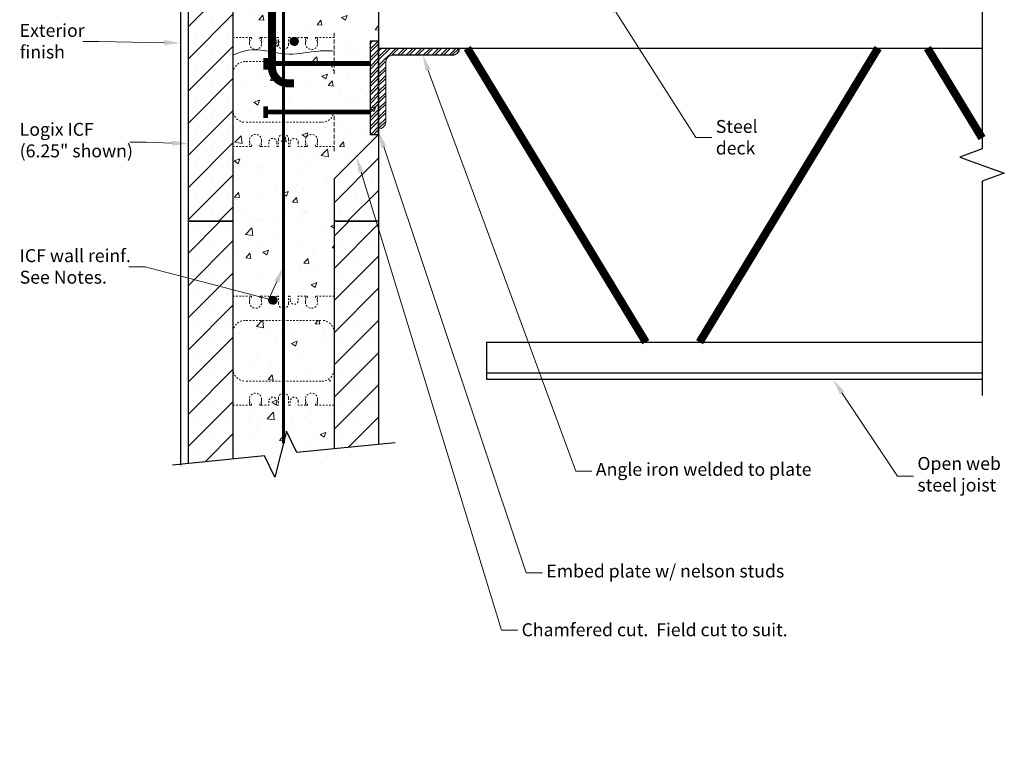
# Model space of a CAD drawing. Units: inches. Extents: x 1645 to 1709, y 150 to 277.
import ezdxf
from ezdxf import colors
from ezdxf.entities.mleader import LeaderData, LeaderLine
from ezdxf.math import Vec2, Vec3

# ---------------------------------------------------------------- set-up
doc = ezdxf.new("R2010")
doc.units = ezdxf.units.IN
doc.header["$MEASUREMENT"] = 0
doc.linetypes.add('HIDDEN', pattern=[0.375, 0.25, -0.125])
for name, color, linetype, lineweight in [('conc', 8, 'Continuous', 0), ('Dim', 7, 'Continuous', 25), ('ICF Hatch', 1, 'Continuous', 0)]:
    doc.layers.add(name, color=color, linetype=linetype, lineweight=lineweight)
for name, color, linetype in [('ICF Outline', 7, 'Continuous'), ('SteelBars', 5, 'Continuous'), ('Web', 6, 'HIDDEN')]:
    doc.layers.add(name, color=color, linetype=linetype)
doc.styles.add('Logix', font='sanss___.ttf', dxfattribs={"height": 0.1})

# ---------------------------------------------------------------- blocks, each defined once
blk = doc.blocks.new('ANGLE 5X5X7DIV16')
at = {"layer": 'conc'}
h = blk.add_hatch(dxfattribs=at)
h.set_pattern_fill('ANSI32', color=5, style=0)
h.set_pattern_definition([(45, (-8941.211181068895, -40704.17956396574), (-0.2651650429449553, 0.2651650429449554), []), (45, (-8941.034404373895, -40704.17956396574), (-0.2651650429449553, 0.2651650429449554), [])])
edge = h.paths.add_edge_path()
edge.add_line((4.5625, -0.4375), (0.875, -0.4375))
edge.add_arc((0.875, -0.875), 0.4375, 90, 180)
edge.add_line((0.4375, -0.875), (0.4375, -4.5625))
edge.add_arc((0, -4.5625), 0.4375, -90, 0, ccw=False)
edge.add_line((0, -5), (0, 0))
edge.add_line((0, 0), (5, 0))
edge.add_arc((4.5625, 0), 0.4375, -90, 0, ccw=False)
at = {"layer": 'conc', "color": 5}
for p, q in [((5, 0), (0, 0)), ((0, 0), (0, -5)), ((0.4375, -4.5625), (0.4375, -0.875))]:
    blk.add_line(p, q, dxfattribs=at)
at = {"layer": 'conc', "lineweight": 30}
for p, q in [((5, 0), (5, 0)), ((0, -5), (0, -5))]:
    blk.add_line(p, q, dxfattribs=at)
at = {"layer": 'conc', "color": 5, "lineweight": 30}
blk.add_line((4.5625, -0.4375), (0.875, -0.4375), dxfattribs=at)
blk.add_arc((4.5625, 0), 0.4375, 270, 0, dxfattribs=at)
at = {"layer": 'conc', "color": 5}
for centre, start, end in [((0.875, -0.875), 90, 180), ((0, -4.5625), 270, 0)]:
    blk.add_arc(centre, 0.4375, start, end, dxfattribs=at)
blk = doc.blocks.new('embed plate for 6.25in logix')
at = {"layer": 'SteelBars'}
h = blk.add_hatch(dxfattribs=at)
h.set_pattern_fill('STEEL', color=256, scale=3, style=0)
h.set_pattern_definition([(45, (-572.741537132097, -243.0321179723827), (-0.2651650429449554, 0.2651650429449554), []), (45, (-572.741537132097, -242.8446179723827), (-0.2651650429449554, 0.2651650429449554), [])])
h.paths.add_polyline_path([(0, 5.755978062643067), (-0.525960524414927, 5.755978062643038), (-0.525960524414927, 0), (0, 0)])
blk.add_lwpolyline([(0, 5.755978062643067), (-0.525960524414927, 5.755978062643038), (-0.525960524414927, 0), (0, 0)], close=True, dxfattribs=at)
at = {"layer": 'SteelBars', "const_width": 0.3}
for points in [[(-6.979663531463643, 4.009177757628606), (-6.979663531463643, 4.727580930495662)], [(-0.525960524414927, 4.376434163191846), (-6.979663531463643, 4.376434163191846)], [(-6.979663531463643, 1.012287493887982), (-6.979663531463643, 1.730690666755038)], [(-0.525960524414927, 1.379543899451221), (-6.979663531463643, 1.379543899451221)]]:
    blk.add_lwpolyline(points, dxfattribs=at)

msp = doc.modelspace()

# ---------------------------------------------------------------- hatches: boundary and pattern name
at = {"layer": 'conc'}
h = msp.add_hatch(dxfattribs=at)
h.set_pattern_fill('AR-CONC', color=256, scale=0.5, style=0)
h.set_pattern_definition([(49.99999999999999, (1493.133074029475, 185.1881492870826), (3.586300913003767, -0.3137606749129755), [0.375, -4.125]), (355, (1493.133074029475, 185.1881492870826), (-0.693756668065, 3.760960668500059), [0.3, -3.3]), (100.4514, (1493.431932429475, 185.1620025870826), (2.892546908570108, 3.447197710304768), [0.31870095, -3.505710559999999]), (46.18420000000001, (1493.133074029475, 186.1881492870826), (5.336205243128222, -0.8275950716450904), [0.5625, -6.1875]), (96.63559999999998, (1493.577757754475, 186.1191827520826), (4.673313527743517, 4.870589354502209), [0.4780514399999999, -5.258564999999998]), (351.1842, (1493.133074029475, 186.1881492870826), (4.673309725668136, 4.870593004626623), [0.45, -4.95]), (21, (1493.633074029475, 185.9381492870826), (2.984535260592308, -2.013094453326694), [0.375, -4.125]), (326.0000000000001, (1493.633074029475, 185.9381492870826), (1.216576659607909, 3.625750225234265), [0.3, -3.3]), (71.4514, (1493.881785194475, 185.7703912570826), (4.20111314290745, 1.612652483549762), [0.31870095, -3.50571056]), (37.50000000000001, (1493.133074029475, 185.1881492870826), (0.06079927658645334, 1.664469269156557), [0, -3.26, 0, -3.35, 0, -3.3125]), (7.499999999999999, (1493.133074029475, 185.1881492870826), (1.315347687210743, 1.972058559411801), [0, -1.91, 0, -3.185, 0, -1.2625]), (327.5, (1492.018074029475, 185.1881492870826), (2.669112180862045, -0.112774358671899), [0, -1.25, 0, -3.9, 0, -5.175]), (317.5, (1491.518074029475, 185.1881492870826), (2.915930846711931, 0.5005249116615882), [0, -1.625, 0, -2.59, 0, -3.675])])
edge = h.paths.add_edge_path()
edge.add_line((1705.442637110869, 255.4636730230887), (1664.666894591561, 255.4636730230888))
edge.add_line((1664.666894591561, 255.4636730230888), (1664.166894591561, 255.4636730230888))
edge.add_line((1664.166894591561, 255.4636730230888), (1661.573145460087, 255.4636730230888))
edge.add_line((1661.573145460087, 255.4636730230888), (1661.573145460087, 249.3386730230888))
edge.add_line((1661.573145460087, 249.3386730230888), (1659.916894591561, 249.3386730230888))
edge.add_arc((1659.916894591561, 248.5886730230888), 0.75, 90, 180)
edge.add_line((1659.166894591561, 248.5886730230888), (1659.166894591561, 244.0886730230888))
edge.add_line((1659.166894591561, 244.0886730230888), (1660.166894591561, 244.0886730230888))
edge.add_line((1660.166894591561, 244.0886730230888), (1660.166894591561, 244.4636730230888))
edge.add_arc((1660.541894591561, 244.4636730230888), 0.375, 0, 180, ccw=False)
edge.add_line((1660.916894591561, 244.4636730230888), (1660.916894591561, 244.0886730230888))
edge.add_line((1660.916894591561, 244.0886730230888), (1661.379394591562, 244.0886730230888))
edge.add_line((1661.379394591562, 244.0886730230888), (1661.379394591562, 244.3386730230888))
edge.add_arc((1661.629394591562, 244.3386730230888), 0.25, 0, 180, ccw=False)
edge.add_line((1661.879394591562, 244.3386730230888), (1661.879394591562, 244.0886730230888))
edge.add_line((1661.879394591562, 244.0886730230888), (1661.979394591561, 244.0886730230888))
edge.add_line((1661.979394591561, 244.0886730230888), (1661.979394591561, 244.5261730230888))
edge.add_arc((1662.291894591561, 244.5261730230888), 0.3125, 90, 180, ccw=False)
edge.add_arc((1662.291894591561, 244.5261730230888), 0.3125, 0, 90, ccw=False)
edge.add_line((1662.604394591561, 244.5261730230888), (1662.604394591561, 244.0886730230888))
edge.add_line((1662.604394591561, 244.0886730230888), (1662.704394591562, 244.0886730230888))
edge.add_line((1662.704394591562, 244.0886730230888), (1662.704394591562, 244.3386730230888))
edge.add_arc((1662.954394591562, 244.3386730230888), 0.25, 0, 180, ccw=False)
edge.add_line((1663.204394591562, 244.3386730230888), (1663.204394591562, 244.0886730230888))
edge.add_line((1663.204394591562, 244.0886730230888), (1663.666894591561, 244.0886730230888))
edge.add_line((1663.666894591561, 244.0886730230888), (1663.666894591561, 244.4636730230888))
edge.add_arc((1664.041894591561, 244.4636730230888), 0.375, 0, 180, ccw=False)
edge.add_line((1664.416894591561, 244.4636730230888), (1664.416894591561, 244.0886730230888))
edge.add_line((1664.416894591561, 244.0886730230888), (1665.416894591562, 242.0900173992551))
edge.add_line((1665.416894591562, 242.0900173992551), (1668.166894591561, 244.8175344099834))
edge.add_line((1668.166894591561, 244.8175344099834), (1668.166894591561, 250.5959954618979))
edge.add_line((1668.166894591561, 250.5959954618979), (1668.166894591561, 251.3175344099834))
edge.add_line((1668.166894591561, 251.3175344099834), (1668.166894591561, 251.8303045384646))
edge.add_line((1668.166894591561, 251.8303045384646), (1663.166906519376, 253.9636730230888))
edge.add_line((1663.166906519376, 253.9636730230888), (1665.666906519376, 253.9636730230888))
edge.add_line((1665.666906519376, 253.9636730230888), (1666.416906519376, 252.4636730230888))
edge.add_line((1666.416906519376, 252.4636730230888), (1668.916906519376, 252.4636730230888))
edge.add_line((1668.916906519376, 252.4636730230888), (1669.666906519376, 253.9636730230888))
edge.add_line((1669.666906519376, 253.9636730230888), (1672.166906519376, 253.9636730230888))
edge.add_line((1672.166906519376, 253.9636730230888), (1672.916906519376, 252.4636730230888))
edge.add_line((1672.916906519376, 252.4636730230888), (1675.416906519376, 252.4636730230888))
edge.add_line((1675.416906519376, 252.4636730230888), (1676.166906519376, 253.9636730230888))
edge.add_line((1676.166906519376, 253.9636730230888), (1678.666906519376, 253.9636730230888))
edge.add_line((1678.666906519376, 253.9636730230888), (1679.416906519376, 252.4636730230888))
edge.add_line((1679.416906519376, 252.4636730230888), (1681.916906519376, 252.4636730230888))
edge.add_line((1681.916906519376, 252.4636730230888), (1682.666906519376, 253.9636730230888))
edge.add_line((1682.666906519376, 253.9636730230888), (1685.166906519376, 253.9636730230888))
edge.add_line((1685.166906519376, 253.9636730230888), (1685.916906519376, 252.4636730230888))
edge.add_line((1685.916906519376, 252.4636730230888), (1688.416906519376, 252.4636730230888))
edge.add_line((1688.416906519376, 252.4636730230888), (1689.166906519376, 253.9636730230888))
edge.add_line((1689.166906519376, 253.9636730230888), (1691.666906519376, 253.9636730230888))
edge.add_line((1691.666906519376, 253.9636730230888), (1692.416906519376, 252.4636730230888))
edge.add_line((1692.416906519376, 252.4636730230888), (1694.916906519376, 252.4636730230888))
edge.add_line((1694.916906519376, 252.4636730230888), (1695.666906519376, 253.9636730230888))
edge.add_line((1695.666906519376, 253.9636730230888), (1698.166906519376, 253.9636730230888))
edge.add_line((1698.166906519376, 253.9636730230888), (1698.916906519376, 252.4636730230888))
edge.add_line((1698.916906519376, 252.4636730230888), (1701.416906519376, 252.4636730230888))
edge.add_line((1701.416906519376, 252.4636730230888), (1702.166906519376, 253.9636730230888))
edge.add_line((1702.166906519376, 253.9636730230888), (1704.666906519376, 253.9636730230888))
edge.add_line((1704.666906519376, 253.9636730230888), (1705.416906519376, 252.4636730230888))
edge.add_line((1705.416906519376, 252.4636730230888), (1705.442637110869, 252.4636730230888))
edge.add_line((1705.442637110869, 252.4636730230888), (1705.442637110869, 255.4636730230887))
edge = h.paths.add_edge_path(flags=17)
edge.add_line((1661.573145460087, 255.4636730230888), (1659.166894591561, 255.4636730230888))
edge.add_line((1659.166894591561, 255.4636730230888), (1659.166894591561, 248.5886730230888))
edge.add_arc((1659.916894591561, 248.5886730230888), 0.75, 90, 180, ccw=False)
edge.add_line((1659.916894591561, 249.3386730230888), (1661.573145460087, 249.3386730230888))
edge.add_line((1661.573145460087, 249.3386730230888), (1661.573145460087, 255.4636730230888))
edge = h.paths.add_edge_path()
edge.add_line((1665.416894591562, 242.0900173992551), (1664.416894591561, 244.0886730230888))
edge.add_line((1664.416894591561, 244.0886730230888), (1664.295913591561, 244.0886730230888))
edge.add_line((1664.295913591561, 244.0886730230888), (1664.295913591561, 244.1486730230887))
edge.add_line((1664.295913591561, 244.1486730230887), (1664.416894591561, 244.3586730230888))
edge.add_line((1664.416894591561, 244.3586730230888), (1664.416894591561, 244.4636730230888))
edge.add_arc((1664.041894591561, 244.4636730230888), 0.375, 0, 180)
edge.add_line((1663.666894591561, 244.4636730230888), (1663.666894591561, 244.3586730230888))
edge.add_line((1663.666894591561, 244.3586730230888), (1663.787875591561, 244.1486730230888))
edge.add_line((1663.787875591561, 244.1486730230888), (1663.787875591561, 244.0886730230888))
edge.add_line((1663.787875591561, 244.0886730230888), (1663.666894591561, 244.0886730230888))
edge.add_line((1663.666894591561, 244.0886730230888), (1663.204394591562, 244.0886730230888))
edge.add_line((1663.204394591562, 244.0886730230888), (1663.204394591562, 244.3386730230888))
edge.add_arc((1662.954394591562, 244.3386730230888), 0.25, 0, 180)
edge.add_line((1662.704394591562, 244.3386730230888), (1662.704394591562, 244.0886730230888))
edge.add_line((1662.704394591562, 244.0886730230888), (1662.604394591561, 244.0886730230888))
edge.add_line((1662.604394591561, 244.0886730230888), (1662.604394591561, 244.5261730230888))
edge.add_arc((1662.291894591561, 244.5261730230888), 0.3125, 0, 90)
edge.add_arc((1662.291894591561, 244.5261730230888), 0.3125, 90, 180)
edge.add_line((1661.979394591561, 244.5261730230888), (1661.979394591561, 244.0886730230888))
edge.add_line((1661.979394591561, 244.0886730230888), (1661.879394591562, 244.0886730230888))
edge.add_line((1661.879394591562, 244.0886730230888), (1661.879394591562, 244.3386730230888))
edge.add_arc((1661.629394591562, 244.3386730230888), 0.25, 0, 180)
edge.add_line((1661.379394591562, 244.3386730230888), (1661.379394591562, 244.0886730230888))
edge.add_line((1661.379394591562, 244.0886730230888), (1660.916894591561, 244.0886730230888))
edge.add_line((1660.916894591561, 244.0886730230888), (1660.795913591561, 244.0886730230888))
edge.add_line((1660.795913591561, 244.0886730230888), (1660.795913591561, 244.1486730230887))
edge.add_line((1660.795913591561, 244.1486730230887), (1660.916894591561, 244.3586730230888))
edge.add_line((1660.916894591561, 244.3586730230888), (1660.916894591561, 244.4636730230888))
edge.add_arc((1660.541894591561, 244.4636730230888), 0.375, 0, 180)
edge.add_line((1660.166894591561, 244.4636730230888), (1660.166894591561, 244.3586730230888))
edge.add_line((1660.166894591561, 244.3586730230888), (1660.287875591561, 244.1486730230888))
edge.add_line((1660.287875591561, 244.1486730230888), (1660.287875591561, 244.0886730230888))
edge.add_line((1660.287875591561, 244.0886730230888), (1660.166894591561, 244.0886730230888))
edge.add_line((1660.166894591561, 244.0886730230888), (1659.166894591561, 244.0886730230888))
edge.add_line((1659.166894591561, 244.0886730230888), (1659.166894591561, 239.4636730230888))
edge.add_line((1659.166894591561, 239.4636730230888), (1659.166894591561, 234.8386730230888))
edge.add_line((1659.166894591561, 234.8386730230888), (1660.530615815204, 234.8386730230888))
edge.add_arc((1660.530615815204, 234.7761730230887), 0.06250000000014211, -9.462322207879993, 89.99999999979161, ccw=False)
edge.add_line((1660.592265435444, 234.7658980863822), (1660.541894591561, 234.4636730230888))
edge.add_arc((1660.791894591561, 234.4636730230888), 0.25, 180, 360)
edge.add_line((1661.041894591561, 234.4636730230888), (1660.991523747679, 234.7658980863822))
edge.add_arc((1661.053173367919, 234.7761730230888), 0.06249999999994808, 90, 189.4623222080685, ccw=False)
edge.add_line((1661.053173367919, 234.8386730230888), (1661.541894591561, 234.8386730230888))
edge.add_line((1661.541894591561, 234.8386730230888), (1661.541894591561, 234.6604183105837))
edge.add_arc((1661.729394591561, 234.6604183105837), 0.1875, 180, 360)
edge.add_line((1661.916894591561, 234.6604183105837), (1661.916894591561, 234.8386730230888))
edge.add_line((1661.916894591561, 234.8386730230888), (1662.041894591561, 234.8386730230888))
edge.add_line((1662.041894591561, 234.8386730230888), (1662.041894591561, 234.3386730230888))
edge.add_arc((1662.291894591561, 234.3386730230888), 0.25, 180, 360)
edge.add_line((1662.541894591561, 234.3386730230888), (1662.541894591561, 234.8386730230888))
edge.add_line((1662.541894591561, 234.8386730230888), (1662.666894591561, 234.8386730230888))
edge.add_line((1662.666894591561, 234.8386730230888), (1662.666894591561, 234.6604183105837))
edge.add_arc((1662.854394591561, 234.6604183105837), 0.1875, 180, 360)
edge.add_line((1663.041894591561, 234.6604183105837), (1663.041894591561, 234.8386730230888))
edge.add_line((1663.041894591561, 234.8386730230888), (1663.530615815204, 234.8386730230888))
edge.add_arc((1663.530615815204, 234.7761730230887), 0.06250000000014211, -9.462322207879993, 89.99999999979161, ccw=False)
edge.add_line((1663.592265435444, 234.7658980863822), (1663.541894591561, 234.4636730230888))
edge.add_arc((1663.791894591561, 234.4636730230888), 0.25, 180, 360)
edge.add_line((1664.041894591561, 234.4636730230888), (1663.991523747679, 234.7658980863822))
edge.add_arc((1664.053173367919, 234.7761730230888), 0.06249999999994808, 90, 189.4623222080685, ccw=False)
edge.add_line((1664.053173367919, 234.8386730230888), (1665.416894591561, 234.8386730230888))
edge.add_line((1665.416894591561, 234.8386730230888), (1665.416894591561, 239.4636730230888))
edge.add_line((1665.416894591561, 239.4636730230888), (1665.416894591562, 242.0900173992551))
h.paths.add_polyline_path([(1662.79577954352, 233.3386730230888), (1659.166894591561, 233.3386730230888), (1659.166894591561, 229.5886730230888), (1662.79577954352, 229.5886730230888)])
h.paths.add_polyline_path([(1665.416894591561, 233.3386730230888), (1662.79577954352, 233.3386730230888), (1662.79577954352, 229.5886730230888), (1665.416894591561, 229.5886730230888)])
edge = h.paths.add_edge_path()
edge.add_line((1665.416894591561, 228.0886730230888), (1664.053173367919, 228.0886730230888))
edge.add_arc((1664.053173367919, 228.1511730230885), 0.0624999999997442, 170.5376777917174, 270.00000000020844, ccw=False)
edge.add_line((1663.991523747679, 228.1614479597954), (1664.041894591561, 228.4636730230888))
edge.add_arc((1663.791894591561, 228.4636730230888), 0.25, 0, 180)
edge.add_line((1663.541894591561, 228.4636730230888), (1663.592265435444, 228.1614479597954))
edge.add_arc((1663.530615815204, 228.1511730230889), 0.06250000000014432, -89.99999999979161, 9.462322207879993, ccw=False)
edge.add_line((1663.530615815204, 228.0886730230888), (1663.041894591561, 228.0886730230888))
edge.add_line((1663.041894591561, 228.0886730230888), (1663.041894591561, 228.2669277355939))
edge.add_arc((1662.854394591561, 228.2669277355939), 0.1875, 0, 108.2168083311282)
edge.add_line((1662.79577954352, 228.4450303075661), (1662.79577954352, 225.7629157609369))
edge.add_line((1662.79577954352, 225.7629157609369), (1663.291894591561, 224.399850868992))
edge.add_line((1663.291894591561, 224.399850868992), (1665.416894591561, 224.399850868992))
edge.add_line((1665.416894591561, 224.399850868992), (1665.416894591561, 228.0886730230888))
edge = h.paths.add_edge_path()
edge.add_line((1662.478740254135, 226.4829981950806), (1662.79577954352, 225.8251605184346))
edge.add_line((1662.79577954352, 225.8251605184346), (1662.79577954352, 228.4450303075661))
edge.add_arc((1662.854394591562, 228.266927735594), 0.187499999999914, 108.2168083312078, 180.0000000000434)
edge.add_line((1662.666894591562, 228.2669277355939), (1662.666894591561, 228.0886730230888))
edge.add_line((1662.666894591561, 228.0886730230888), (1662.541894591561, 228.0886730230888))
edge.add_line((1662.541894591561, 228.0886730230888), (1662.541894591561, 228.5886730230888))
edge.add_arc((1662.291894591561, 228.5886730230888), 0.25, 0, 180)
edge.add_line((1662.041894591561, 228.5886730230888), (1662.041894591561, 228.0886730230888))
edge.add_line((1662.041894591561, 228.0886730230888), (1661.916894591561, 228.0886730230888))
edge.add_line((1661.916894591561, 228.0886730230888), (1661.916894591561, 228.2669277355939))
edge.add_arc((1661.729394591561, 228.2669277355939), 0.1875, 0, 180)
edge.add_line((1661.541894591561, 228.2669277355939), (1661.541894591561, 228.0886730230888))
edge.add_line((1661.541894591561, 228.0886730230888), (1661.053173367919, 228.0886730230888))
edge.add_arc((1661.053173367919, 228.1511730230885), 0.06249999999968736, 170.5376777916917, 270, ccw=False)
edge.add_line((1660.99152374768, 228.1614479597953), (1661.041894591561, 228.4636730230888))
edge.add_arc((1660.791894591561, 228.4636730230888), 0.25, 0, 180)
edge.add_line((1660.541894591561, 228.4636730230888), (1660.592265435444, 228.1614479597954))
edge.add_arc((1660.530615815204, 228.151173023089), 0.06250000000013965, -89.99999999979161, 9.4623222078543, ccw=False)
edge.add_line((1660.530615815204, 228.0886730230888), (1659.166894591561, 228.0886730230888))
edge.add_line((1659.166894591561, 228.0886730230888), (1659.166894591561, 224.7703760483629))
edge.add_line((1659.166894591561, 224.7703760483629), (1661.12342587995, 224.9663304695273))
edge.add_line((1661.12342587995, 224.9663304695273), (1661.758113668251, 223.6493910426801))
edge.add_line((1661.758113668251, 223.6493910426801), (1662.478740254135, 226.4829981950806))
at = {"layer": 'Dim', "ltscale": 0.01}
h = msp.add_hatch(color=256, dxfattribs=at)
h.dxf.hatch_style = 1
edge = h.paths.add_edge_path()
edge.add_arc((1662.954394591562, 250.5886730230888), 0.25, 0, 360)
h = msp.add_hatch(color=256, dxfattribs=at)
h.dxf.hatch_style = 1
edge = h.paths.add_edge_path()
edge.add_arc((1661.629394591562, 234.5886730230888), 0.25, 0, 360)
at = {"layer": 'ICF Hatch'}
h = msp.add_hatch(dxfattribs=at)
h.set_pattern_fill('SACNCR', color=256, scale=15, style=0)
h.set_pattern_definition([(45, (1647.919541947717, 233.0630789602289), (-0.9943689110435824, 0.9943689110435826), []), (45, (1648.913910862717, 233.0630789602289), (-0.9943689110435824, 0.9943689110435826), [0, -1.40625])])
h.paths.add_polyline_path([(1659.166894591561, 239.4636730230888), (1656.416894591561, 239.4636730230888), (1656.416894591561, 255.4636730230888), (1659.166894591561, 255.4636730230888)])
h.paths.add_polyline_path([(1668.166894591561, 244.8400173992546), (1665.416894591561, 242.0900173992547), (1665.416894591561, 239.4636730230888), (1668.166894591561, 239.4636730230888)])
h = msp.add_hatch(dxfattribs=at)
h.set_pattern_fill('SACNCR', color=256, scale=15, style=0)
h.set_pattern_definition([(45, (1647.919541947717, 217.0630789602289), (-0.9943689110435824, 0.9943689110435826), []), (45, (1648.913910862717, 217.0630789602289), (-0.9943689110435824, 0.9943689110435826), [0, -1.40625])])
h.paths.add_polyline_path([(1665.416894591561, 225.3980789828149), (1668.166894591561, 225.6750769667207), (1668.166894591561, 239.4636730230888), (1665.416894591561, 239.4636730230888)])
h.paths.add_polyline_path([(1656.416894591561, 224.4949525673278), (1659.166894591561, 224.770376048363), (1659.166894591561, 239.4636730230888), (1656.416894591561, 239.4636730230888)])

# ---------------------------------------------------------------- linework, layer by layer
at = {"layer": 'conc'}
msp.add_spline([(1659.166894591561, 249.738572954739), (1660.100707009947, 250.0436389505835), (1662.649945642705, 249.8048918189131), (1664.44237878987, 249.9905837618245), (1665.416894591561, 249.9905837618245)], degree=3, dxfattribs=at)
at = {"layer": 'Dim'}
msp.add_line((1655.931812288678, 269.9636730230888), (1655.931812288678, 224.3998508689921), dxfattribs=at)
at = {"layer": 'Dim', "ltscale": 0.01}
msp.add_line((1668.166894591561, 244.8400173992549), (1665.416894591561, 242.0900173992548), dxfattribs=at)
at = {"layer": 'Dim', "linetype": 'Continuous'}
for points in [[(1705.442637110869, 257.1750993379887), (1705.442637110869, 243.9370437550749), (1704.068898401141, 243.4370437550749), (1706.816375820596, 242.4370437550749), (1705.442637110869, 241.9370437550749), (1705.442637110869, 228.6989881721611)], [(1669.181812288678, 225.7773061143321), (1663.113428042435, 225.1660587682323), (1662.478740254135, 226.4829981950803), (1661.758113668251, 223.6493910426803), (1661.12342587995, 224.9663304695273), (1655.431812288678, 224.3962926411583)]]:
    msp.add_lwpolyline(points, dxfattribs=at)
at = {"layer": 'Dim', "ltscale": 0.01, "const_width": 0.2}
msp.add_lwpolyline([(1662.291894591561, 254.2749616865149), (1662.291894591561, 225.7482942357296)], dxfattribs=at)
at = {"layer": 'Dim', "ltscale": 0.01}
for centre in [(1662.954394591562, 250.5886730230888), (1661.629394591562, 234.5886730230888)]:
    msp.add_circle(centre, 0.25, dxfattribs=at)
at = {"layer": 'ICF Outline'}
for p, q in [((1656.416894591561, 239.4636730230888), (1656.416894591561, 255.4636730230888)), ((1659.166894591561, 255.4636730230888), (1659.166894591561, 239.4636730230888)), ((1668.166894591561, 250.1713957968779), (1668.166894591561, 239.4636730230888)), ((1665.416894591562, 242.0900173992549), (1665.416894591561, 239.4636730230888)), ((1656.416894591561, 224.4949525673279), (1656.416894591561, 239.4636730230888)), ((1656.416894591561, 239.4636730230888), (1659.166894591561, 239.4636730230888)), ((1659.166894591561, 239.4636730230888), (1656.416894591561, 239.4636730230888)), ((1659.166894591561, 239.4636730230888), (1659.166894591561, 224.7703760483629)), ((1665.416894591561, 239.4636730230888), (1665.416894591561, 225.398078982815)), ((1665.416894591561, 239.4636730230888), (1668.166894591561, 239.4636730230888)), ((1668.166894591561, 239.4636730230888), (1665.416894591561, 239.4636730230888)), ((1668.166894591561, 239.4636730230888), (1668.166894591561, 225.6750769667207))]:
    msp.add_line(p, q, dxfattribs=at)
at = {"layer": 'SteelBars', "const_width": 0.5}
msp.add_lwpolyline([(1661.573145460087, 258.433297684378), (1661.573145460087, 248.995797684378, 0.414213562373095), (1662.573145460087, 247.995797684378), (1662.946841158117, 247.995797684378)], format="xyb", dxfattribs=at)
at = {"layer": 'SteelBars'}
for points in [[(1668.166894591561, 252.4636730230888), (1668.166894591561, 250.1713957968779)], [(1668.166894591561, 250.1713957968779), (1705.442637110869, 250.1713957968779)], [(1674.836751344069, 231.991265398372), (1705.442637110869, 231.991265398372)], [(1674.836751344069, 231.991265398372), (1674.836751344069, 229.6989881721611)], [(1674.836751344069, 230.0942085397241), (1705.442637110869, 230.0942085397241)], [(1674.836751344069, 229.6989881721611), (1705.442637110869, 229.6989881721611)]]:
    msp.add_lwpolyline(points, dxfattribs=at)
at = {"layer": 'SteelBars', "const_width": 0.5}
for points in [[(1673.643344472567, 250.1713957968779), (1684.672793176708, 231.991265398372)], [(1687.990594895491, 231.991265398372), (1699.020043599631, 250.1713957968779)], [(1702.068834554587, 250.1713957968779), (1705.442637110869, 244.6102683047133)]]:
    msp.add_lwpolyline(points, dxfattribs=at)
at = {"layer": 'Web', "lineweight": 0}
for p, q in [((1659.166894591561, 251.1236730230888), (1659.166894591561, 251.0136730230888)), ((1659.166894591561, 248.5886730230888), (1659.166894591561, 251.0136730230888)), ((1665.416894591561, 251.1236730230888), (1665.416894591561, 251.0136730230888)), ((1665.416894591561, 248.5886730230888), (1665.416894591561, 251.0136730230888)), ((1659.166894591561, 246.3386730230888), (1659.166894591561, 243.9136730230888)), ((1665.416894591561, 246.3386730230887), (1665.416894591561, 243.9136730230888)), ((1659.166894591561, 243.8036730230888), (1659.166894591561, 243.9136730230888)), ((1665.416894591561, 243.8036730230888), (1665.416894591561, 243.9136730230888)), ((1659.166894591561, 235.1236730230888), (1659.166894591561, 235.0136730230888)), ((1659.166894591561, 232.5886730230888), (1659.166894591561, 235.0136730230888)), ((1665.416894591561, 235.1236730230888), (1665.416894591561, 235.0136730230888)), ((1665.416894591561, 232.5886730230888), (1665.416894591561, 235.0136730230888)), ((1659.166894591561, 230.3386730230888), (1659.166894591561, 227.9136730230888)), ((1665.416894591561, 230.3386730230887), (1665.416894591561, 227.9136730230888)), ((1659.166894591561, 227.8036730230888), (1659.166894591561, 227.9136730230888)), ((1665.416894591561, 227.8036730230888), (1665.416894591561, 227.9136730230888))]:
    msp.add_line(p, q, dxfattribs=at)
at = {"layer": 'Web', "linetype": 'HIDDEN', "lineweight": 0, "ltscale": 0.1}
for p, q in [((1659.166894591561, 250.8386730230888), (1660.190516638561, 250.8386730230887)), ((1660.190516638561, 250.4636730230888), (1660.190516638561, 250.8386730230888)), ((1660.190516638561, 250.8386730230888), (1660.281497638562, 250.8386730230888)), ((1660.190516638561, 250.5686730230888), (1660.307492462382, 250.7717207992042)), ((1660.311497638561, 250.7866964172069), (1660.311497638561, 250.8086730230888)), ((1660.819535638561, 250.7866964172069), (1660.819535638561, 250.8086730230888)), ((1660.940516638561, 250.5686730230888), (1660.823540814742, 250.7717207992042)), ((1660.940516638561, 250.8386730230888), (1660.849535638562, 250.8386730230888)), ((1660.916894591561, 250.8386730230888), (1661.379394591562, 250.8386730230888)), ((1660.940516638561, 250.4636730230888), (1660.940516638561, 250.8386730230888)), ((1661.379394591562, 250.5886730230888), (1661.379394591562, 250.8386730230888)), ((1661.879394591562, 250.8386730230888), (1661.979394591561, 250.8386730230888)), ((1661.879394591562, 250.5886730230888), (1661.879394591562, 250.8386730230888)), ((1661.979394591561, 250.4011730230888), (1661.979394591561, 250.8386730230888)), ((1662.704394591562, 250.8386730230888), (1662.604394591561, 250.8386730230888)), ((1662.604394591561, 250.4011730230888), (1662.604394591561, 250.8386730230888)), ((1662.704394591562, 250.5886730230888), (1662.704394591562, 250.8386730230888)), ((1663.666894591561, 250.8386730230888), (1663.204394591562, 250.8386730230888)), ((1663.204394591562, 250.5886730230888), (1663.204394591562, 250.8386730230888)), ((1663.643272544562, 250.4636730230888), (1663.643272544562, 250.8386730230888)), ((1663.643272544562, 250.8386730230888), (1663.734253544561, 250.8386730230888)), ((1663.643272544562, 250.5686730230888), (1663.760248368382, 250.7717207992042)), ((1663.764253544562, 250.7866964172069), (1663.764253544562, 250.8086730230888)), ((1664.272291544562, 250.7866964172069), (1664.272291544562, 250.8086730230888)), ((1664.393272544562, 250.5686730230888), (1664.276296720741, 250.7717207992042)), ((1664.393272544562, 250.8386730230888), (1664.302291544562, 250.8386730230888)), ((1665.416894591561, 250.8386730230888), (1664.393272544562, 250.8386730230887)), ((1664.393272544562, 250.4636730230888), (1664.393272544562, 250.8386730230888)), ((1662.291894591561, 249.3386730230888), (1659.916894591561, 249.3386730230888)), ((1662.291894591561, 249.3386730230888), (1664.666894591561, 249.3386730230888)), ((1662.291894591561, 245.5886730230888), (1659.916894591561, 245.5886730230888)), ((1662.291894591561, 245.5886730230888), (1664.666894591561, 245.5886730230888)), ((1661.979394591561, 244.5261730230888), (1661.979394591561, 244.0886730230888)), ((1662.604394591561, 244.5261730230888), (1662.604394591561, 244.0886730230888)), ((1659.166894591561, 244.0886730230888), (1660.190516638561, 244.0886730230888)), ((1660.190516638561, 244.4636730230888), (1660.190516638561, 244.0886730230888)), ((1660.190516638561, 244.3586730230888), (1660.307492462382, 244.1556252469734)), ((1660.190516638561, 244.0886730230888), (1660.281497638562, 244.0886730230888)), ((1660.311497638561, 244.1406496289707), (1660.311497638561, 244.1186730230888)), ((1660.819535638561, 244.1406496289707), (1660.819535638561, 244.1186730230888)), ((1660.940516638561, 244.3586730230888), (1660.823540814742, 244.1556252469734)), ((1660.940516638561, 244.0886730230888), (1660.849535638562, 244.0886730230888)), ((1660.916894591561, 244.0886730230888), (1661.379394591562, 244.0886730230888)), ((1660.940516638561, 244.4636730230888), (1660.940516638561, 244.0886730230888)), ((1661.379394591562, 244.3386730230888), (1661.379394591562, 244.0886730230888)), ((1661.879394591562, 244.3386730230888), (1661.879394591562, 244.0886730230888)), ((1661.879394591562, 244.0886730230888), (1661.979394591561, 244.0886730230888)), ((1662.704394591562, 244.0886730230888), (1662.604394591561, 244.0886730230888)), ((1662.704394591562, 244.3386730230888), (1662.704394591562, 244.0886730230888)), ((1663.204394591562, 244.3386730230888), (1663.204394591562, 244.0886730230888)), ((1663.666894591561, 244.0886730230888), (1663.204394591562, 244.0886730230888)), ((1663.643272544562, 244.4636730230888), (1663.643272544562, 244.0886730230888)), ((1663.643272544562, 244.3586730230888), (1663.760248368382, 244.1556252469734)), ((1663.643272544562, 244.0886730230888), (1663.734253544561, 244.0886730230888)), ((1663.764253544562, 244.1406496289707), (1663.764253544562, 244.1186730230888)), ((1664.272291544562, 244.1406496289707), (1664.272291544562, 244.1186730230888)), ((1664.393272544562, 244.3586730230888), (1664.276296720741, 244.1556252469734)), ((1664.393272544562, 244.0886730230888), (1664.302291544562, 244.0886730230888)), ((1664.393272544562, 244.4636730230888), (1664.393272544562, 244.0886730230888)), ((1665.416894591561, 244.0886730230888), (1664.393272544562, 244.0886730230888)), ((1659.166894591561, 234.8386730230888), (1660.190516638561, 234.8386730230887)), ((1660.190516638561, 234.4636730230888), (1660.190516638561, 234.8386730230888)), ((1660.190516638561, 234.8386730230888), (1660.281497638562, 234.8386730230888)), ((1660.311497638561, 234.7866964172069), (1660.311497638561, 234.8086730230888)), ((1660.819535638561, 234.7866964172069), (1660.819535638561, 234.8086730230888)), ((1660.940516638561, 234.8386730230888), (1660.849535638562, 234.8386730230888)), ((1660.916894591561, 234.8386730230888), (1661.379394591562, 234.8386730230888)), ((1660.940516638561, 234.4636730230888), (1660.940516638561, 234.8386730230888)), ((1661.379394591562, 234.5886730230888), (1661.379394591562, 234.8386730230888)), ((1661.879394591562, 234.8386730230888), (1661.979394591561, 234.8386730230888)), ((1661.879394591562, 234.5886730230888), (1661.879394591562, 234.8386730230888)), ((1661.979394591561, 234.4011730230888), (1661.979394591561, 234.8386730230888)), ((1662.704394591562, 234.8386730230888), (1662.604394591561, 234.8386730230888)), ((1662.604394591561, 234.4011730230888), (1662.604394591561, 234.8386730230888)), ((1662.704394591562, 234.5886730230888), (1662.704394591562, 234.8386730230888)), ((1663.666894591561, 234.8386730230888), (1663.204394591562, 234.8386730230888)), ((1663.204394591562, 234.5886730230888), (1663.204394591562, 234.8386730230888)), ((1663.643272544562, 234.4636730230888), (1663.643272544562, 234.8386730230888)), ((1663.643272544562, 234.8386730230888), (1663.734253544561, 234.8386730230888)), ((1663.764253544562, 234.7866964172069), (1663.764253544562, 234.8086730230888)), ((1664.272291544562, 234.7866964172069), (1664.272291544562, 234.8086730230888)), ((1664.393272544562, 234.8386730230888), (1664.302291544562, 234.8386730230888)), ((1665.416894591561, 234.8386730230888), (1664.393272544562, 234.8386730230887)), ((1664.393272544562, 234.4636730230888), (1664.393272544562, 234.8386730230888)), ((1660.190516638561, 234.5686730230888), (1660.307492462382, 234.7717207992042)), ((1660.940516638561, 234.5686730230888), (1660.823540814742, 234.7717207992042)), ((1663.643272544562, 234.5686730230888), (1663.760248368382, 234.7717207992042)), ((1664.393272544562, 234.5686730230888), (1664.276296720741, 234.7717207992042)), ((1662.291894591561, 233.3386730230888), (1659.916894591561, 233.3386730230888)), ((1662.291894591561, 233.3386730230888), (1664.666894591561, 233.3386730230888)), ((1662.291894591561, 229.5886730230888), (1659.916894591561, 229.5886730230888)), ((1662.291894591561, 229.5886730230888), (1664.666894591561, 229.5886730230888)), ((1659.166894591561, 228.0886730230888), (1660.190516638561, 228.0886730230888)), ((1660.190516638561, 228.4636730230888), (1660.190516638561, 228.0886730230888)), ((1660.190516638561, 228.3586730230888), (1660.307492462382, 228.1556252469734)), ((1660.190516638561, 228.0886730230888), (1660.281497638562, 228.0886730230888)), ((1660.311497638561, 228.1406496289707), (1660.311497638561, 228.1186730230888)), ((1660.819535638561, 228.1406496289707), (1660.819535638561, 228.1186730230888)), ((1660.940516638561, 228.3586730230888), (1660.823540814742, 228.1556252469734)), ((1660.940516638561, 228.0886730230888), (1660.849535638562, 228.0886730230888)), ((1660.916894591561, 228.0886730230888), (1661.379394591562, 228.0886730230888)), ((1660.940516638561, 228.4636730230888), (1660.940516638561, 228.0886730230888)), ((1661.379394591562, 228.3386730230888), (1661.379394591562, 228.0886730230888)), ((1661.879394591562, 228.3386730230888), (1661.879394591562, 228.0886730230888)), ((1661.879394591562, 228.0886730230888), (1661.979394591561, 228.0886730230888)), ((1661.979394591561, 228.5261730230888), (1661.979394591561, 228.0886730230888)), ((1662.604394591561, 228.5261730230888), (1662.604394591561, 228.0886730230888)), ((1662.704394591562, 228.0886730230888), (1662.604394591561, 228.0886730230888)), ((1662.704394591562, 228.3386730230888), (1662.704394591562, 228.0886730230888)), ((1663.204394591562, 228.3386730230888), (1663.204394591562, 228.0886730230888)), ((1663.666894591561, 228.0886730230888), (1663.204394591562, 228.0886730230888)), ((1663.643272544562, 228.4636730230888), (1663.643272544562, 228.0886730230888)), ((1663.643272544562, 228.3586730230888), (1663.760248368382, 228.1556252469734)), ((1663.643272544562, 228.0886730230888), (1663.734253544561, 228.0886730230888)), ((1663.764253544562, 228.1406496289707), (1663.764253544562, 228.1186730230888)), ((1664.272291544562, 228.1406496289707), (1664.272291544562, 228.1186730230888)), ((1664.393272544562, 228.3586730230888), (1664.276296720741, 228.1556252469734)), ((1664.393272544562, 228.0886730230888), (1664.302291544562, 228.0886730230888)), ((1664.393272544562, 228.4636730230888), (1664.393272544562, 228.0886730230888)), ((1665.416894591561, 228.0886730230888), (1664.393272544562, 228.0886730230888))]:
    msp.add_line(p, q, dxfattribs=at)
for centre, radius, start, end in [((1660.281497638562, 250.8086730230888), 0.03, 0, 90), ((1660.281497638562, 250.7866964172069), 0.03, 330.0537554473502, 0), ((1660.849535638562, 250.8086730230888), 0.03, 90, 180), ((1660.849535638562, 250.7866964172069), 0.03, 180, 209.9462445526498), ((1663.734253544561, 250.8086730230888), 0.03, 0, 90), ((1663.734253544561, 250.7866964172069), 0.03, 330.0537554473502, 0), ((1664.302291544562, 250.8086730230888), 0.03, 90, 180), ((1664.302291544562, 250.7866964172069), 0.03, 180, 209.9462445526498), ((1660.565516638561, 250.4636730230888), 0.375, 180, 0), ((1661.629394591562, 250.5886730230888), 0.25, 180, 0), ((1662.291894591561, 250.4011730230888), 0.3125, 180, 270), ((1662.291894591561, 250.4011730230888), 0.3125, 270, 0), ((1662.954394591562, 250.5886730230888), 0.25, 180, 0), ((1664.018272544562, 250.4636730230888), 0.375, 180, 0), ((1659.916894591561, 248.5886730230888), 0.75, 90, 180), ((1664.666894591561, 248.5886730230888), 0.75, 0, 90), ((1659.916894591561, 246.3386730230888), 0.75, 180, 270), ((1664.666894591561, 246.3386730230888), 0.75, 270, 0), ((1660.565516638561, 244.4636730230888), 0.375, 0, 180), ((1661.629394591562, 244.3386730230888), 0.25, 0, 180), ((1662.291894591561, 244.5261730230888), 0.3125, 90, 180), ((1662.291894591561, 244.5261730230888), 0.3125, 0, 90), ((1662.954394591562, 244.3386730230888), 0.25, 0, 180), ((1664.018272544562, 244.4636730230888), 0.375, 0, 180), ((1660.281497638562, 244.1186730230888), 0.03, 270, 0), ((1660.281497638562, 244.1406496289707), 0.03, 0, 29.94624455264984), ((1660.849535638562, 244.1406496289707), 0.03, 150.0537554473502, 180), ((1660.849535638562, 244.1186730230888), 0.03, 180, 270), ((1663.734253544561, 244.1186730230888), 0.03, 270, 0), ((1663.734253544561, 244.1406496289707), 0.03, 0, 29.94624455264984), ((1664.302291544562, 244.1406496289707), 0.03, 150.0537554473502, 180), ((1664.302291544562, 244.1186730230888), 0.03, 180, 270), ((1660.281497638562, 234.8086730230888), 0.03, 0, 90), ((1660.281497638562, 234.7866964172069), 0.03, 330.0537554473502, 0), ((1660.849535638562, 234.8086730230888), 0.03, 90, 180), ((1660.849535638562, 234.7866964172069), 0.03, 180, 209.9462445526498), ((1663.734253544561, 234.8086730230888), 0.03, 0, 90), ((1663.734253544561, 234.7866964172069), 0.03, 330.0537554473502, 0), ((1664.302291544562, 234.8086730230888), 0.03, 90, 180), ((1664.302291544562, 234.7866964172069), 0.03, 180, 209.9462445526498), ((1660.565516638561, 234.4636730230888), 0.375, 180, 0), ((1661.629394591562, 234.5886730230888), 0.25, 180, 0), ((1662.291894591561, 234.4011730230888), 0.3125, 180, 270), ((1662.291894591561, 234.4011730230888), 0.3125, 270, 0), ((1662.954394591562, 234.5886730230888), 0.25, 180, 0), ((1664.018272544562, 234.4636730230888), 0.375, 180, 0), ((1659.916894591561, 232.5886730230888), 0.75, 90, 180), ((1664.666894591561, 232.5886730230888), 0.75, 0, 90), ((1659.916894591561, 230.3386730230888), 0.75, 180, 270), ((1664.666894591561, 230.3386730230888), 0.75, 270, 0), ((1660.565516638561, 228.4636730230888), 0.375, 0, 180), ((1662.291894591561, 228.5261730230888), 0.3125, 90, 180), ((1662.291894591561, 228.5261730230888), 0.3125, 0, 90), ((1664.018272544562, 228.4636730230888), 0.375, 0, 180), ((1660.281497638562, 228.1186730230888), 0.03, 270, 0), ((1660.281497638562, 228.1406496289707), 0.03, 0, 29.94624455264984), ((1660.849535638562, 228.1406496289707), 0.03, 150.0537554473502, 180), ((1660.849535638562, 228.1186730230888), 0.03, 180, 270), ((1661.629394591562, 228.3386730230888), 0.25, 0, 180), ((1662.954394591562, 228.3386730230888), 0.25, 0, 180), ((1663.734253544561, 228.1186730230888), 0.03, 270, 0), ((1663.734253544561, 228.1406496289707), 0.03, 0, 29.94624455264984), ((1664.302291544562, 228.1406496289707), 0.03, 150.0537554473502, 180), ((1664.302291544562, 228.1186730230888), 0.03, 180, 270)]:
    msp.add_arc(centre, radius, start, end, dxfattribs=at)

# ---------------------------------------------------------------- block references
at = {"layer": 'Dim'}
msp.add_blockref('embed plate for 6.25in logix', (1668.166894591561, 244.8400173992549), dxfattribs=at)
at = {"layer": 'Dim', "ltscale": 0.01}
msp.add_blockref('ANGLE 5X5X7DIV16', (1668.166894591561, 250.1713957968779), dxfattribs=at)

# ---------------------------------------------------------------- leaders
ml = msp.add_multileader_mtext('Standard', dxfattribs=at)
ml.set_content('Steel\\Pdeck', color=256, style='Logix')
ml.set_leader_properties(linetype='Continuous', lineweight=20)
ml.build(insert=Vec2(0, 0))
ml.multileader.update_dxf_attribs({"text_left_attachment_type": 2, "text_right_attachment_type": 2, "text_top_attachment_type": 10, "dogleg_length": 0.125, "arrow_head_size": 1, "scale": 8})
ctx = ml.context
ctx.base_point, ctx.scale, ctx.char_height, ctx.arrow_head_size, ctx.landing_gap_size, ctx.plane_origin = Vec3(1688.75520784186, 244.6442260290137), 8, 0.8, 1, 0.24, Vec3(1705.041906519376, 253.2136730230888)
ctx.left_attachment, ctx.right_attachment, ctx.bottom_attachment = 2, 2, 10
notes = []
notes.append((ctx, [(0, (1, 1, 0), (1687.75520784186, 244.6442260290137), (1, 0), 1, [(0, [(1682.291906519376, 253.2136730230888)], 0, [])])]))
ctx.mtext.insert, ctx.mtext.flow_direction = Vec3(1688.99520784186, 245.7289996915651), 5
ml = msp.add_multileader_mtext('Standard', dxfattribs=at)
ml.set_content('Exterior\\Pfinish', color=256, style='Logix')
ml.set_leader_properties(linetype='Continuous', lineweight=20)
ml.build(insert=Vec2(0, 0))
ml.multileader.update_dxf_attribs({"text_left_attachment_type": 2, "text_right_attachment_type": 2, "text_top_attachment_type": 10, "dogleg_length": 0.125, "arrow_head_size": 1, "scale": 8})
ctx = ml.context
ctx.base_point, ctx.scale, ctx.char_height, ctx.arrow_head_size, ctx.landing_gap_size, ctx.plane_origin = Vec3(1645.753645406149, 250.5869128596305), 8, 0.8, 1, 0.24, Vec3(1655.931812288678, 250.4896538399662)
ctx.left_attachment, ctx.right_attachment, ctx.bottom_attachment = 2, 2, 10
notes.append((ctx, [(0, (1, 1, 0), (1650.902232511773, 250.5869128596305), (-1, 0), 1, [(0, [(1655.931812288678, 250.4896538399662)], 0, [])])]))
ctx.mtext.insert, ctx.mtext.flow_direction = Vec3(1645.993645406149, 251.667296947422), 5
ml = msp.add_multileader_mtext('Standard', dxfattribs=at)
ml.set_content('Angle iron welded to plate', color=256, style='Logix')
ml.set_leader_properties(linetype='Continuous', lineweight=20)
ml.build(insert=Vec2(0, 0))
ml.multileader.update_dxf_attribs({"text_left_attachment_type": 2, "text_right_attachment_type": 2, "text_top_attachment_type": 10, "dogleg_length": 0.125, "arrow_head_size": 1, "scale": 8})
ctx = ml.context
ctx.base_point, ctx.scale, ctx.char_height, ctx.arrow_head_size, ctx.landing_gap_size, ctx.plane_origin = Vec3(1681.342298681536, 224.0115483375095), 8, 0.8, 1, 0.24, Vec3(1670.885644591561, 249.7338957968779)
ctx.left_attachment, ctx.right_attachment, ctx.bottom_attachment = 2, 2, 10
notes.append((ctx, [(0, (1, 1, 0), (1680.342298681536, 224.0115483375095), (1, 0), 1, [(0, [(1670.885644591561, 249.7338957968779)], 0, [])])]))
ctx.mtext.insert, ctx.mtext.flow_direction = Vec3(1681.582298681536, 224.532261643408), 5
ml = msp.add_multileader_mtext('Standard', dxfattribs=at)
ml.set_content('Logix ICF\\P(6.25" shown)', color=256, style='Logix')
ml.set_leader_properties(linetype='Continuous', lineweight=20)
ml.build(insert=Vec2(0, 0))
ml.multileader.update_dxf_attribs({"text_left_attachment_type": 2, "text_right_attachment_type": 2, "text_top_attachment_type": 10, "dogleg_length": 0.125, "arrow_head_size": 1, "scale": 8})
ctx = ml.context
ctx.base_point, ctx.scale, ctx.char_height, ctx.arrow_head_size, ctx.landing_gap_size, ctx.plane_origin = Vec3(1645.753645406149, 244.362459017545), 8, 0.8, 1, 0.24, Vec3(1655.931812288678, 244.2651999978807)
ctx.left_attachment, ctx.right_attachment, ctx.bottom_attachment = 2, 2, 10
notes.append((ctx, [(0, (1, 1, 0), (1653.802644034407, 244.362459017545), (-1, 0), 1, [(0, [(1656.416894591561, 244.2651999978807)], 0, [])])]))
ctx.mtext.insert, ctx.mtext.flow_direction = Vec3(1645.993645406149, 245.5520337774901), 5
ml = msp.add_multileader_mtext('Standard', dxfattribs=at)
ml.set_content('Embed plate w/ nelson studs', color=256, style='Logix')
ml.set_leader_properties(linetype='Continuous', lineweight=20)
ml.build(insert=Vec2(0, 0))
ml.multileader.update_dxf_attribs({"text_left_attachment_type": 2, "text_right_attachment_type": 2, "text_top_attachment_type": 10, "dogleg_length": 0.125, "arrow_head_size": 1, "scale": 8})
ctx = ml.context
ctx.base_point, ctx.scale, ctx.char_height, ctx.arrow_head_size, ctx.landing_gap_size, ctx.plane_origin = Vec3(1678.286059768671, 217.7242892349288), 8, 0.8, 1, 0.24, Vec3(1668.166894591561, 245.0113415767992)
ctx.left_attachment, ctx.right_attachment, ctx.bottom_attachment = 2, 2, 10
notes.append((ctx, [(0, (1, 1, 0), (1677.286059768671, 217.7242892349288), (1, 0), 1, [(0, [(1668.166894591561, 245.0113415767992)], 0, [])])]))
ctx.mtext.insert, ctx.mtext.flow_direction = Vec3(1678.526059768671, 218.2450025408273), 5
ml = msp.add_multileader_mtext('Standard', dxfattribs=at)
ml.set_content('Chamfered cut.  Field cut to suit.', color=256, style='Logix')
ml.set_leader_properties(linetype='Continuous', lineweight=20)
ml.build(insert=Vec2(0, 0))
ml.multileader.update_dxf_attribs({"text_left_attachment_type": 2, "text_right_attachment_type": 2, "text_top_attachment_type": 10, "dogleg_length": 0.125, "arrow_head_size": 1, "scale": 8})
ctx = ml.context
ctx.base_point, ctx.scale, ctx.char_height, ctx.arrow_head_size, ctx.landing_gap_size, ctx.plane_origin = Vec3(1676.757943620265, 214.1952068724686), 8, 0.8, 1, 0.24, Vec3(1666.791894591561, 243.4650173992549)
ctx.left_attachment, ctx.right_attachment, ctx.bottom_attachment = 2, 2, 10
notes.append((ctx, [(0, (1, 1, 0), (1675.757943620265, 214.1952068724686), (1, 0), 1, [(0, [(1666.791894591561, 243.4650173992549)], 0, [])])]))
ctx.mtext.insert, ctx.mtext.flow_direction = Vec3(1676.997943620265, 214.6144112620433), 5
ml = msp.add_multileader_mtext('Standard', dxfattribs=at)
ml.set_content('ICF wall reinf.\\PSee Notes.', color=256, style='Logix')
ml.set_leader_properties(linetype='Continuous', lineweight=20)
ml.build(insert=Vec2(0, 0))
ml.multileader.update_dxf_attribs({"text_left_attachment_type": 2, "text_right_attachment_type": 2, "text_top_attachment_type": 10, "dogleg_length": 0.125, "arrow_head_size": 1, "scale": 8})
ctx = ml.context
ctx.base_point, ctx.scale, ctx.char_height, ctx.arrow_head_size, ctx.landing_gap_size, ctx.plane_origin = Vec3(1645.753645406149, 236.6508917956144), 8, 0.8, 1, 0.24, Vec3(1662.291894591561, 236.6508917956144)
ctx.left_attachment, ctx.right_attachment, ctx.bottom_attachment = 2, 2, 10
notes.append((ctx, [(0, (1, 1, 0), (1653.735703019318, 236.6508917956144), (-1, 0), 1, [(1, [(1662.291894591561, 236.6508917956144), (1661.387545564839, 234.6519900687672)], 0, [])])]))
ctx.mtext.insert, ctx.mtext.flow_direction = Vec3(1645.993645406149, 237.7427985171507), 5
ml = msp.add_multileader_mtext('Standard', dxfattribs=at)
ml.set_content('Open web\\Psteel joist', color=256, style='Logix')
ml.set_leader_properties(linetype='Continuous', lineweight=20)
ml.build(insert=Vec2(0, 0))
ml.multileader.update_dxf_attribs({"text_left_attachment_type": 2, "text_right_attachment_type": 2, "text_top_attachment_type": 10, "dogleg_length": 0.125, "arrow_head_size": 1, "scale": 8})
ctx = ml.context
ctx.base_point, ctx.scale, ctx.char_height, ctx.arrow_head_size, ctx.landing_gap_size, ctx.plane_origin = Vec3(1701.208609153114, 223.7007807777419), 8, 0.8, 1, 0.24, Vec3(1705.041906519376, 239.3512424460697)
ctx.left_attachment, ctx.right_attachment, ctx.bottom_attachment = 2, 2, 10
notes.append((ctx, [(0, (1, 1, 0), (1700.208609153114, 223.7007807777419), (1, 0), 1, [(0, [(1696.236106266019, 229.6989881721611)], 0, [])])]))
ctx.mtext.insert, ctx.mtext.flow_direction = Vec3(1701.448609153114, 224.894196415602), 5
for ctx, leaders in notes:
    for number, flags, end, landing, length, lines in leaders:
        leader = LeaderData()
        leader.index, (leader.has_last_leader_line, leader.has_dogleg_vector, leader.attachment_direction) = number, flags
        leader.last_leader_point, leader.dogleg_vector, leader.dogleg_length = Vec3(end), Vec3(landing), length
        for number, points, colour, breaks in lines:
            line = LeaderLine()
            line.index, line.vertices, line.color, line.breaks = number, Vec3.list(points), colors.encode_raw_color(colour), breaks
            leader.lines.append(line)
        ctx.leaders.append(leader)

doc.saveas('drawing.dxf')
